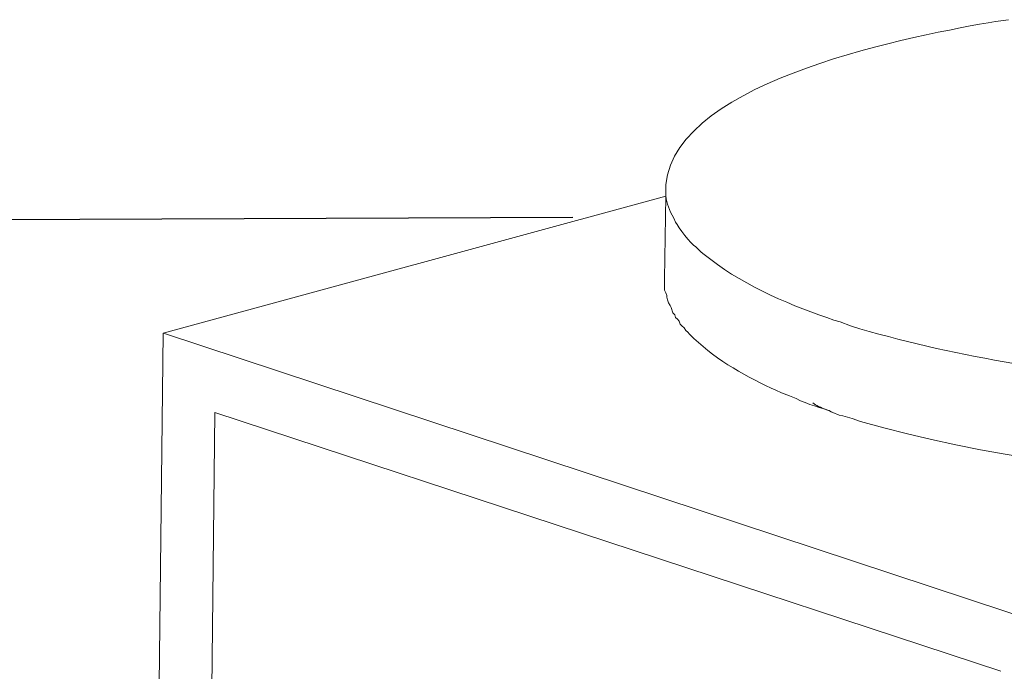
# Model space of a CAD drawing. Units: millimetres. Extents: x -628 to -281, y 440 to 696.
# Drawn here: x -404 to -400, y 486 to 489 of the extents above; entities that cross this region are included whole.
import ezdxf

# ---------------------------------------------------------------- set-up
doc = ezdxf.new("R2010")
doc.units = ezdxf.units.MM
doc.header["$LTSCALE"] = 23.1
doc.header["$PDMODE"] = 3
doc.header["$PDSIZE"] = 8
doc.layers.get('0').update_dxf_attribs({"linetype": 'CONTINUOUS'})
doc.layers.get('Defpoints').update_dxf_attribs({"linetype": 'CONTINUOUS'})
doc.layers.add('layer 1', color=7, linetype='CONTINUOUS')
doc.styles.get("Standard").update_dxf_attribs({"font": 'arial.ttf'})
doc.dimstyles.new('DIMSTYLE_11', dxfattribs={"dimtxt": 3, "dimasz": 3.5, "dimexe": 0.18, "dimexo": 0.0625, "dimgap": 0.09, "dimtad": 1, "dimtih": 1, "dimtoh": 1, "dimlfac": 10, "dimdsep": 46, "dimtxsty": 'Standard', "dimblk": '_FILLED', "dimblk1": '_FILLED', "dimblk2": '_FILLED', "dimcen": 0.09, "dimadec": 0, "dimazin": 0, "dimtol": 1, "dimtp": 2, "dimtm": -1, "dimtfac": 0.6, "dimtofl": 0, "dimtmove": 0, "dimatfit": 3, "dimldrblk": '_FILLED', "dimfxl": 0, "dimtolj": 1, "dimarcsym": 0})

# ---------------------------------------------------------------- blocks, each defined once
blk = doc.blocks.new('_FILLED')
at = {"color": 0, "linetype": 'ByBlock'}
blk.add_solid([(0, 0), (-1, 0.2143), (-1, -0.2143)], dxfattribs=at)
blk = doc.blocks.new('*D75')
at = {"color": 0, "linetype": 'Continuous', "lineweight": -2}
for p, q in [((-401.5738, 488.022), (-410.5075, 487.9869)), ((-410.3138, 484.4876), (-410.292, 478.9432)), ((-410.2574, 470.1554), (-410.2792, 475.6998)), ((-401.49, 466.6899), (-410.4237, 466.6548))]:
    blk.add_line(p, q, dxfattribs=at)
at = {"layer": 'Defpoints', "color": 0, "linetype": 'Continuous'}
for p in [(-401.5113, 488.0222), (-401.4275, 466.6901), (-410.2437, 466.6555)]:
    blk.add_point(p, dxfattribs=at)
at = {"color": 0, "linetype": 'Continuous', "lineweight": -2, "xscale": 3.5, "yscale": 3.5, "zscale": 3.5}
for p, rotation in [((-410.3275, 487.9876), 90.22515479450853), ((-410.2437, 466.6555), 270.2251547945085)]:
    blk.add_blockref('_FILLED', p, dxfattribs=dict(at, rotation=rotation))
at = {"color": 0, "linetype": 'Continuous', "insert": (-410.2856, 477.3215), "char_height": 3, "attachment_point": 5}
blk.add_mtext('\\A1;120~170', dxfattribs=at)

msp = doc.modelspace()

# ---------------------------------------------------------------- linework, layer by layer
at = {"layer": 'layer 1', "lineweight": 15}
for points, knots in [([(-401.1697, 488.1544), (-401.1697, 488.1544), (-401.1697, 488.166), (-401.1697, 488.166), (-401.1697, 488.166), (-401.1228, 488.629), (-400.0639, 488.8164), (-399.7366, 488.875), (-399.7366, 488.875), (-399.7366, 488.875), (-399.6798, 488.8825), (-399.6798, 488.8825)], [0, 0, 0, 0, 0.333333, 0.333333, 0.333333, 0.333333, 0.666667, 0.666667, 0.666667, 0.666667, 1, 1, 1, 1]), ([(-400.4118, 487.5682), (-400.4118, 487.5682), (-400.4394, 487.5758), (-400.4394, 487.5758), (-400.4394, 487.5758), (-400.4394, 487.5758), (-400.4703, 487.5877), (-400.4703, 487.5877), (-400.4703, 487.5877), (-400.6488, 487.6481), (-400.8582, 487.7407), (-401.002, 487.8622), (-401.002, 487.8622), (-401.002, 487.8622), (-401.0157, 487.872), (-401.0157, 487.872), (-401.0157, 487.872), (-401.0157, 487.872), (-401.0388, 487.8955), (-401.0388, 487.8955), (-401.0388, 487.8955), (-401.0611, 487.9083), (-401.1148, 487.9781), (-401.1265, 488.0024), (-401.1265, 488.0024), (-401.1265, 488.0024), (-401.1347, 488.0199), (-401.1347, 488.0199), (-401.1347, 488.0199), (-401.1347, 488.0199), (-401.1422, 488.0318), (-401.1422, 488.0318), (-401.1422, 488.0318), (-401.16, 488.0708), (-401.1675, 488.0889), (-401.1698, 488.1311), (-401.1698, 488.1311), (-401.1698, 488.1311), (-401.1698, 488.1545), (-401.1698, 488.1545)], [0, 0, 0, 0, 0.1, 0.1, 0.1, 0.1, 0.2, 0.2, 0.2, 0.2, 0.3, 0.3, 0.3, 0.3, 0.4, 0.4, 0.4, 0.4, 0.5, 0.5, 0.5, 0.5, 0.6, 0.6, 0.6, 0.6, 0.7, 0.7, 0.7, 0.7, 0.8, 0.8, 0.8, 0.8, 0.9, 0.9, 0.9, 0.9, 1, 1, 1, 1]), ([(-395.5733, 488.09), (-395.5733, 488.09), (-395.5733, 488.0608), (-395.5733, 488.0608), (-395.5733, 488.0608), (-395.6107, 487.9334), (-395.6303, 487.9174), (-395.7213, 487.8236), (-395.7213, 487.8236), (-395.7213, 487.8236), (-395.7328, 487.8155), (-395.7328, 487.8155), (-395.7328, 487.8155), (-395.7328, 487.8155), (-395.7465, 487.8039), (-395.7465, 487.8039), (-395.7465, 487.8039), (-395.8971, 487.6878), (-396.0738, 487.6111), (-396.2529, 487.5508), (-396.2529, 487.5508), (-396.2529, 487.5508), (-396.2824, 487.5393), (-396.2824, 487.5393), (-396.2824, 487.5393), (-396.2824, 487.5393), (-396.3097, 487.5312), (-396.3097, 487.5312), (-396.3097, 487.5312), (-396.3097, 487.5312), (-396.3367, 487.5236), (-396.3367, 487.5236), (-396.3367, 487.5236), (-397.1241, 487.2915), (-398.042, 487.2491), (-398.8583, 487.2993), (-398.8583, 487.2993), (-398.8583, 487.2993), (-398.9126, 487.3037), (-398.9126, 487.3037), (-398.9126, 487.3037), (-398.9126, 487.3037), (-398.9694, 487.3073), (-398.9694, 487.3073), (-398.9694, 487.3073), (-398.9694, 487.3073), (-399.0181, 487.3111), (-399.0181, 487.3111), (-399.0181, 487.3111), (-399.4741, 487.3465), (-399.9285, 487.4196), (-400.3675, 487.5508), (-400.3675, 487.5508), (-400.3675, 487.5508), (-400.4118, 487.5681), (-400.4118, 487.5681)], [0, 0, 0, 0, 0.071429, 0.071429, 0.071429, 0.071429, 0.142857, 0.142857, 0.142857, 0.142857, 0.214286, 0.214286, 0.214286, 0.214286, 0.285714, 0.285714, 0.285714, 0.285714, 0.357143, 0.357143, 0.357143, 0.357143, 0.428571, 0.428571, 0.428571, 0.428571, 0.5, 0.5, 0.5, 0.5, 0.571429, 0.571429, 0.571429, 0.571429, 0.642857, 0.642857, 0.642857, 0.642857, 0.714286, 0.714286, 0.714286, 0.714286, 0.785714, 0.785714, 0.785714, 0.785714, 0.857143, 0.857143, 0.857143, 0.857143, 0.928571, 0.928571, 0.928571, 0.928571, 1, 1, 1, 1]), ([(-400.4162, 487.1629), (-400.4162, 487.1629), (-400.4432, 487.1748), (-400.4432, 487.1748), (-400.4432, 487.1748), (-400.4957, 487.197), (-400.5525, 487.2081), (-400.603, 487.2353), (-400.603, 487.2353), (-400.603, 487.2353), (-400.632, 487.247), (-400.632, 487.247), (-400.632, 487.247), (-400.632, 487.247), (-400.6672, 487.2606), (-400.6672, 487.2606), (-400.6672, 487.2606), (-400.6672, 487.2606), (-400.6906, 487.2722), (-400.6906, 487.2722), (-400.6906, 487.2722), (-400.6906, 487.2722), (-400.712, 487.2802), (-400.712, 487.2802), (-400.712, 487.2802), (-400.8388, 487.3423), (-400.9672, 487.4121), (-401.0661, 487.5158), (-401.0661, 487.5158), (-401.0661, 487.5158), (-401.0741, 487.5235), (-401.0741, 487.5235), (-401.0741, 487.5235), (-401.0741, 487.5235), (-401.0821, 487.5312), (-401.0821, 487.5312), (-401.0821, 487.5312), (-401.0821, 487.5312), (-401.0898, 487.5428), (-401.0898, 487.5428), (-401.0898, 487.5428), (-401.0898, 487.5428), (-401.0994, 487.5508), (-401.0994, 487.5508), (-401.0994, 487.5508), (-401.0994, 487.5508), (-401.1074, 487.5586), (-401.1074, 487.5586), (-401.1074, 487.5586), (-401.1074, 487.5586), (-401.1112, 487.5722), (-401.1112, 487.5722), (-401.1112, 487.5722), (-401.1112, 487.5722), (-401.1189, 487.58), (-401.1189, 487.58), (-401.1189, 487.58), (-401.1189, 487.58), (-401.1266, 487.588), (-401.1266, 487.588), (-401.1266, 487.588), (-401.1266, 487.588), (-401.1303, 487.5995), (-401.1303, 487.5995), (-401.1303, 487.5995), (-401.1303, 487.5995), (-401.1385, 487.6073), (-401.1385, 487.6073), (-401.1385, 487.6073), (-401.1385, 487.6073), (-401.1463, 487.6304), (-401.1463, 487.6304), (-401.1463, 487.6304), (-401.1463, 487.6304), (-401.1501, 487.6403), (-401.1501, 487.6403), (-401.1501, 487.6403), (-401.1501, 487.6403), (-401.1579, 487.6518), (-401.1579, 487.6518), (-401.1579, 487.6518), (-401.1579, 487.6518), (-401.1617, 487.6637), (-401.1617, 487.6637), (-401.1617, 487.6637), (-401.1617, 487.6637), (-401.1655, 487.6756), (-401.1655, 487.6756), (-401.1655, 487.6756), (-401.1655, 487.6756), (-401.1655, 487.6833), (-401.1655, 487.6833), (-401.1655, 487.6833), (-401.1655, 487.6833), (-401.1697, 487.6946), (-401.1697, 487.6946), (-401.1697, 487.6946), (-401.1697, 487.6946), (-401.1754, 487.7064), (-401.1754, 487.7064), (-401.1754, 487.7064), (-401.1754, 487.7064), (-401.1754, 487.7552), (-401.1754, 487.7552)], [0, 0, 0, 0, 0.038462, 0.038462, 0.038462, 0.038462, 0.076923, 0.076923, 0.076923, 0.076923, 0.115385, 0.115385, 0.115385, 0.115385, 0.153846, 0.153846, 0.153846, 0.153846, 0.192308, 0.192308, 0.192308, 0.192308, 0.230769, 0.230769, 0.230769, 0.230769, 0.269231, 0.269231, 0.269231, 0.269231, 0.307692, 0.307692, 0.307692, 0.307692, 0.346154, 0.346154, 0.346154, 0.346154, 0.384615, 0.384615, 0.384615, 0.384615, 0.423077, 0.423077, 0.423077, 0.423077, 0.461538, 0.461538, 0.461538, 0.461538, 0.5, 0.5, 0.5, 0.5, 0.538462, 0.538462, 0.538462, 0.538462, 0.576923, 0.576923, 0.576923, 0.576923, 0.615385, 0.615385, 0.615385, 0.615385, 0.653846, 0.653846, 0.653846, 0.653846, 0.692308, 0.692308, 0.692308, 0.692308, 0.730769, 0.730769, 0.730769, 0.730769, 0.769231, 0.769231, 0.769231, 0.769231, 0.807692, 0.807692, 0.807692, 0.807692, 0.846154, 0.846154, 0.846154, 0.846154, 0.884615, 0.884615, 0.884615, 0.884615, 0.923077, 0.923077, 0.923077, 0.923077, 0.961538, 0.961538, 0.961538, 0.961538, 1, 1, 1, 1]), ([(-395.5774, 487.6909), (-395.5774, 487.6909), (-395.5774, 487.6715), (-395.5774, 487.6715), (-395.5774, 487.6715), (-395.5774, 487.6715), (-395.5834, 487.66), (-395.5834, 487.66), (-395.5834, 487.66), (-395.5911, 487.5423), (-395.7033, 487.4366), (-395.7936, 487.3718), (-395.7936, 487.3718), (-395.7936, 487.3718), (-395.8091, 487.36), (-395.8091, 487.36), (-395.8091, 487.36), (-395.8091, 487.36), (-395.8307, 487.3483), (-395.8307, 487.3483), (-395.8307, 487.3483), (-396.0735, 487.1856), (-396.4025, 487.0991), (-396.685, 487.0329), (-396.685, 487.0329), (-396.685, 487.0329), (-396.7239, 487.0252), (-396.7239, 487.0252), (-396.7239, 487.0252), (-396.7239, 487.0252), (-396.7653, 487.0153), (-396.7653, 487.0153), (-396.7653, 487.0153), (-396.7653, 487.0153), (-396.8042, 487.0073), (-396.8042, 487.0073), (-396.8042, 487.0073), (-397.8946, 486.8113), (-399.252, 486.8288), (-400.324, 487.136), (-400.324, 487.136), (-400.324, 487.136), (-400.3597, 487.1479), (-400.3597, 487.1479), (-400.3597, 487.1479), (-400.3597, 487.1479), (-400.4001, 487.1594), (-400.4001, 487.1594), (-400.4001, 487.1594), (-400.4001, 487.1594), (-400.4162, 487.163), (-400.4162, 487.163)], [0, 0, 0, 0, 0.076923, 0.076923, 0.076923, 0.076923, 0.153846, 0.153846, 0.153846, 0.153846, 0.230769, 0.230769, 0.230769, 0.230769, 0.307692, 0.307692, 0.307692, 0.307692, 0.384615, 0.384615, 0.384615, 0.384615, 0.461538, 0.461538, 0.461538, 0.461538, 0.538462, 0.538462, 0.538462, 0.538462, 0.615385, 0.615385, 0.615385, 0.615385, 0.692308, 0.692308, 0.692308, 0.692308, 0.769231, 0.769231, 0.769231, 0.769231, 0.846154, 0.846154, 0.846154, 0.846154, 0.923077, 0.923077, 0.923077, 0.923077, 1, 1, 1, 1]), ([(-400.5307, 487.216), (-400.5307, 487.216), (-400.5191, 487.2082), (-400.5191, 487.2082), (-400.5191, 487.2082), (-400.5031, 487.1991), (-400.476, 487.188), (-400.4588, 487.1827), (-400.4588, 487.1827), (-400.4588, 487.1827), (-400.4493, 487.1767), (-400.4493, 487.1767)], [0, 0, 0, 0, 0.333333, 0.333333, 0.333333, 0.333333, 0.666667, 0.666667, 0.666667, 0.666667, 1, 1, 1, 1])]:
    msp.add_open_spline(points, degree=3, knots=knots, dxfattribs=at)
for points in [[(-401.1697, 488.1155), (-401.1697, 488.1155), (-403.3524, 487.5196), (-403.3524, 487.5196)], [(-401.1753, 487.7552), (-401.1753, 487.7552), (-401.1697, 488.1156), (-401.1697, 488.1156)], [(-403.3836, 484.8461), (-403.3836, 484.8461), (-403.3524, 487.5197), (-403.3524, 487.5197)], [(-403.3523, 487.5197), (-403.3523, 487.5197), (-399.5163, 486.252), (-399.5163, 486.252)], [(-403.1284, 487.1748), (-403.1284, 487.1748), (-403.1518, 485.0367), (-403.1518, 485.0367)], [(-399.713, 486.0493), (-399.713, 486.0493), (-403.1283, 487.1748), (-403.1283, 487.1748)]]:
    msp.add_open_spline(points, degree=3, dxfattribs=at)

# ---------------------------------------------------------------- dimensions: what is measured, and where the dimension line sits
at = {"linetype": 'Continuous'}
dim = msp.add_aligned_dim(p1=(-401.5113, 488.0222), p2=(-401.4275, 466.6901), distance=-8.8163, text='120~170', dimstyle='DIMSTYLE_11', dxfattribs=at)
dim.commit()
dim.dimension.update_dxf_attribs({"geometry": '*D75', "text_midpoint": (-410.2856, 477.3215)})

doc.saveas('drawing.dxf')
